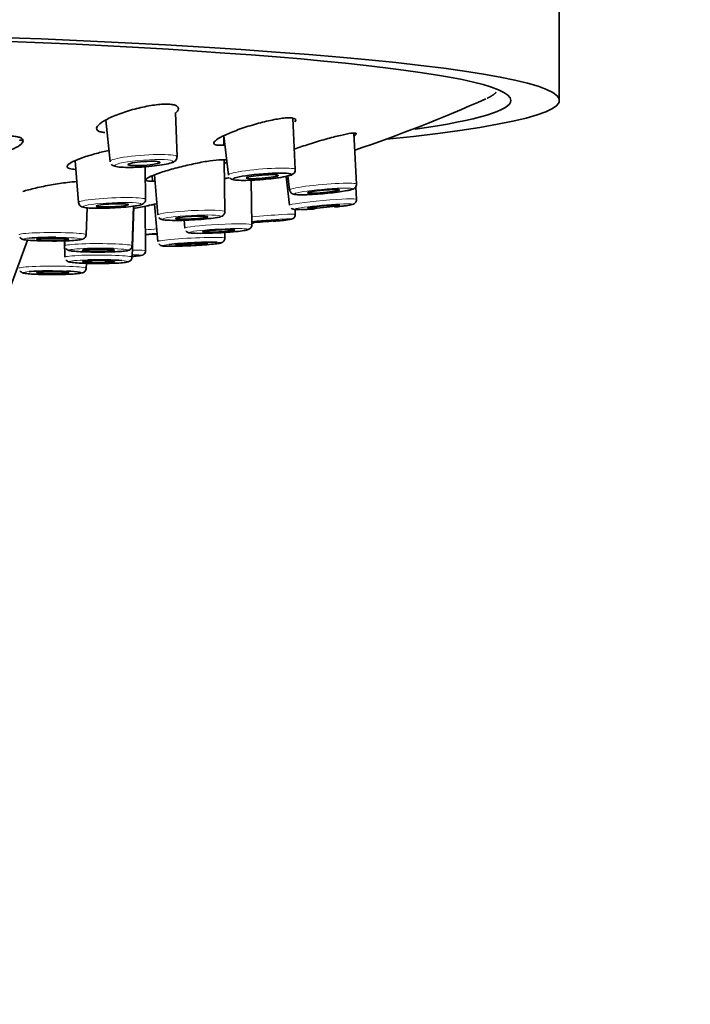
# Model space of a CAD drawing. Units: millimetres. Extents: x 0 to 1478, y 0 to 1758.
# Drawn here: x 1177 to 1206, y 1292 to 1334 of the extents above; entities that cross this region are included whole.
import ezdxf
from ezdxf import colors
from ezdxf.entities.mleader import LeaderData, LeaderLine
from ezdxf.math import Vec2, Vec3

# ---------------------------------------------------------------- set-up
doc = ezdxf.new("R2010")
doc.units = ezdxf.units.MM
doc.layers.add('DV4_Défaut', color=7, linetype='Continuous')
doc.layers.add('Défaut', color=7, linetype='Continuous')

# ---------------------------------------------------------------- blocks, each defined once
blk = doc.blocks.new('_DOT')
at = {"color": 0}
blk.add_line((0, 0), (-1, 0), dxfattribs=at)
at = {"color": 0, "const_width": 0.333}
blk.add_lwpolyline([(-0.1665, 0, 1), (0.1665, 0, 1)], format="xyb", close=True, dxfattribs=at)
blk = doc.blocks.new('SE3')
at = {"layer": 'DV4_Défaut', "color": 7, "linetype": 'Continuous', "lineweight": 35}
for p, q in [((1200.255, 1330.807), (1200.255, 1342.782)), ((1183.662, 1328.362), (1183.596, 1330.28)), ((1180.568, 1329.947), (1180.756, 1328.159)), ((1188.795, 1327.805), (1188.692, 1330.038)), ((1185.692, 1328.87), (1185.686, 1329.27)), ((1185.692, 1329.273), (1185.891, 1327.569)), ((1191.452, 1327.174), (1191.337, 1329.384)), ((1179.239, 1328.19), (1179.386, 1326.377)), ((1185.737, 1325.981), (1185.702, 1328.23)), ((1182.296, 1326.51), (1182.281, 1327.926)), ((1182.583, 1327.535), (1182.602, 1327.309)), ((1182.678, 1327.571), (1182.828, 1325.834)), ((1186.911, 1325.409), (1186.877, 1327.343)), ((1188.396, 1327.509), (1188.549, 1326.259)), ((1188.474, 1327.531), (1188.549, 1326.921)), ((1191.452, 1326.511), (1191.423, 1327.059)), ((1179.716, 1324.977), (1179.757, 1326.148)), ((1181.709, 1324), (1181.787, 1326.218)), ((1181.709, 1324.497), (1181.769, 1326.215)), ((1181.766, 1326.116), (1182.463, 1326.251)), ((1182.296, 1324.287), (1182.276, 1326.215)), ((1182.689, 1326.306), (1182.828, 1324.683)), ((1188.795, 1325.862), (1188.785, 1326.071)), ((1183.971, 1325.606), (1184.002, 1325.256)), ((1176.402, 1322.639), (1177.17, 1324.745)), ((1185.737, 1324.831), (1185.734, 1325.075)), ((1178.771, 1324.71), (1178.796, 1324)), ((1178.788, 1324.71), (1178.796, 1324.497)), ((1179.716, 1323.52), (1179.724, 1323.734))]:
    blk.add_line(p, q, dxfattribs=at)
at = {"layer": 'DV4_Défaut', "color": 7, "linetype": 'Continuous', "lineweight": 18}
blk.add_line((1177.169, 1324.745), (1176.403, 1322.645), dxfattribs=at)
at = {"layer": 'DV4_Défaut', "color": 7, "linetype": 'Continuous', "lineweight": 35}
for centre, radius, start, end in [((1170.967, 1389.057), 63.763, 288.67276, 294.15594), ((1188.941, 1311.761), 15.977, 100.8835, 101.6207), ((1170.967, 1389.057), 63.763, 284.50385, 284.60243), ((1108.858, 1652.366), 334.316, 282.70216, 282.77253), ((1158.342, 1437.73), 114.06, 282.16097, 282.19637), ((1158.342, 1437.73), 114.06, 282.24278, 282.31293), ((1188.8, 1326.343), 0.279, 227.9201, 237.6359), ((1185.56, 1325.963), 0.174, 311.836, 5.9059), ((1186.724, 1325.392), 0.184, 307.1752, 4.7568), ((1182.11, 1324.273), 0.183, 300.9302, 3.9708)]:
    blk.add_arc(centre, radius, start, end, dxfattribs=at)
for centre, major_axis, ratio, start_param, end_param in [((1151.005, 1330.807), (49.25, 0), 0.064532, -0.558976, 3.696546), ((1151.005, 1330.807), (47.15, 0), 0.064532, 0, 3.575488), ((1151.005, 1330.807), (47.15, 0), 0.064532, 5.860133, 6.283185), ((1151.005, 1331.597), (-46.75, 0), 0.064532, -4.127469, -4.123019), ((1182.209, 1328.262), (-1.453, -0.101), 0.117233, 6.278686, 6.283185), ((1182.209, 1328.262), (-1.453, -0.101), 0.117233, 0, 0.09779), ((1187.343, 1327.688), (-1.452, -0.118), 0.09757, 6.277961, 6.283185), ((1187.343, 1327.688), (-1.452, -0.118), 0.09757, 0, 0.087794), ((1187.358, 1327.496), (-1.253, -0.102), 0.09757, 1.128006, 6.277961), ((1190.017, 1326.856), (1.252, 0.109), 0.075639, 4.317891, 5.750391), ((1190.017, 1326.193), (-1.252, -0.109), 0.052934, 0.668225, 1.272358), ((1190.017, 1326.193), (-1.252, -0.109), 0.052934, -4.319548, -4.035925), ((1184.283, 1325.908), (-1.455, -0.074), 0.077961, 3.075287, 3.138862), ((1187.358, 1325.553), (-0.698, -0.056), 0.031003, 0.869832, 5.409432), ((1187.358, 1325.553), (-1.253, -0.101), 0.031003, -4.308146, -3.945336), ((1185.457, 1325.332), (-1.455, -0.076), 0.064444, 3.079196, 3.139338), ((1187.358, 1325.553), (-1.253, -0.101), 0.031003, 1.202314, 1.264396), ((1178.259, 1324.784), (1.257, 0), 0.064532, 1.452852, 2.493323), ((1182.222, 1324.979), (-0.698, -0.048), 0.01134, 3.741038, 4.616278), ((1182.222, 1324.979), (-0.698, -0.048), 0.01134, -4.617612, -3.740666), ((1182.222, 1324.979), (-1.254, -0.087), 0.01134, -4.304021, -4.234319), ((1185.467, 1325.14), (-1.255, -0.066), 0.064444, 0.738675, 1.967018), ((1180.253, 1324.304), (-1.257, 0), 0.064532, 4.16901, 5.108699), ((1184.292, 1324.564), (-1.255, -0.064), 0.050927, 3.620378, 5.592215), ((1180.253, 1323.807), (-1.257, 0), 0.064532, 3.772489, 5.091019), ((1178.259, 1323.327), (-1.257, 0), 0.064532, 4.712389, 5.656572), ((1178.259, 1323.327), (-1.257, 0), 0.064532, 3.517282, 4.210798)]:
    blk.add_ellipse(centre, major_axis=major_axis, ratio=ratio, start_param=start_param, end_param=end_param, dxfattribs=at)
at = {"layer": 'DV4_Défaut', "color": 7, "linetype": 'Continuous', "lineweight": 18}
for centre, major_axis, ratio, start_param, end_param in [((1182.209, 1328.262), (-1.453, -0.101), 0.117233, 3.078914, 6.278686), ((1187.343, 1327.688), (-1.452, -0.118), 0.09757, 3.077474, 6.277961), ((1187.358, 1327.496), (-1.253, -0.102), 0.09757, 6.277961, 6.283185), ((1187.358, 1327.496), (-1.253, -0.102), 0.09757, 0, 1.128006), ((1190, 1327.048), (1.451, 0.126), 0.075639, 0, 3.169398), ((1190.017, 1326.856), (1.252, 0.109), 0.075639, 0, 4.317891), ((1190.017, 1326.856), (1.252, 0.109), 0.075639, 5.750391, 6.283185), ((1190, 1327.048), (1.451, 0.126), 0.075639, 6.280536, 6.283185), ((1180.841, 1326.444), (1.455, 0.066), 0.090557, 0, 3.144768), ((1180.841, 1326.444), (1.455, 0.066), 0.090557, 6.131897, 6.283185), ((1190, 1326.385), (-1.451, -0.126), 0.052934, 3.139742, 6.277601), ((1184.283, 1325.908), (-1.455, -0.074), 0.077961, 3.138862, 6.279913), ((1190.017, 1326.193), (-1.252, -0.109), 0.052934, 2.24726, 6.283185), ((1190.017, 1326.193), (-1.252, -0.109), 0.052934, 0, 0.668225), ((1187.343, 1325.745), (-1.452, -0.117), 0.031003, 3.140509, 5.015981), ((1187.358, 1325.553), (-1.253, -0.101), 0.031003, 2.337849, 5.07695), ((1182.209, 1325.171), (-1.453, -0.101), 0.01134, 4.306916, 4.658108), ((1185.457, 1325.332), (-1.455, -0.076), 0.064444, 3.139338, 6.279801), ((1185.467, 1325.14), (-1.255, -0.066), 0.064444, 1.967018, 6.283185), ((1178.259, 1324.977), (1.457, 0), 0.064532, 0, 3.141593), ((1178.259, 1324.784), (1.257, 0), 0.064532, 2.493323, 6.283185), ((1178.259, 1324.784), (1.257, 0), 0.064532, 0, 1.452852), ((1178.259, 1324.977), (1.457, 0), 0.064532, 6.280927, 6.283185), ((1182.222, 1324.979), (-1.254, -0.087), 0.01134, 4.234691, 4.65862), ((1184.283, 1324.757), (-1.455, -0.074), 0.050927, 3.139812, 6.283185), ((1185.467, 1325.14), (-1.255, -0.066), 0.064444, 0, 0.738675), ((1180.253, 1324.497), (-1.457, 0), 0.064532, 3.139334, 6.283185), ((1180.253, 1324.304), (-1.257, 0), 0.064532, 5.108699, 6.283185), ((1180.253, 1324.304), (-1.257, 0), 0.064532, 0, 4.16901), ((1180.841, 1324.221), (-1.455, -0.066), 0.03833, 3.140253, 4.062012), ((1184.283, 1324.757), (-1.455, -0.074), 0.050927, 0, 0.040685), ((1184.292, 1324.564), (-1.255, -0.064), 0.050927, 5.592215, 6.283185), ((1184.292, 1324.564), (-1.255, -0.064), 0.050927, 0, 3.620378), ((1180.253, 1324), (-1.457, 0), 0.064532, 3.139334, 6.283185), ((1180.253, 1323.807), (-1.257, 0), 0.064532, 5.091019, 6.283185), ((1180.85, 1324.028), (-1.256, -0.057), 0.03833, 2.337325, 3.952534), ((1178.259, 1323.52), (1.457, 0), 0.064532, 0, 3.141593), ((1180.253, 1323.807), (-1.257, 0), 0.064532, 0, 3.772489), ((1178.259, 1323.52), (1.457, 0), 0.064532, 6.280927, 6.283185), ((1178.259, 1323.327), (-1.257, 0), 0.064532, 5.656572, 6.283185), ((1178.259, 1323.327), (-1.257, 0), 0.064532, 0, 3.517282), ((1178.259, 1323.327), (-1.257, 0), 0.064532, 4.210798, 4.712389)]:
    blk.add_ellipse(centre, major_axis=major_axis, ratio=ratio, start_param=start_param, end_param=end_param, dxfattribs=at)
for centre, major_axis, ratio in [((1182.222, 1328.07), (-1.254, -0.088), 0.117233), ((1180.85, 1326.252), (1.256, 0.057), 0.090557), ((1184.292, 1325.716), (-1.255, -0.064), 0.077961)]:
    blk.add_ellipse(centre, major_axis=major_axis, ratio=ratio, dxfattribs=at)
at = {"layer": 'DV4_Défaut', "color": 7, "linetype": 'Continuous', "lineweight": 35}
for centre, major_axis, ratio in [((1182.222, 1328.07), (-0.698, -0.049), 0.117233), ((1187.358, 1327.496), (-0.698, -0.057), 0.09757), ((1190.017, 1326.856), (-0.697, -0.061), 0.075639), ((1180.85, 1326.252), (-0.699, -0.032), 0.090557), ((1190.017, 1326.193), (-0.697, -0.061), 0.052934), ((1184.292, 1325.716), (-0.699, -0.035), 0.077961), ((1185.467, 1325.14), (-0.699, -0.037), 0.064444), ((1178.259, 1324.784), (-0.7, 0), 0.064532), ((1180.253, 1324.304), (0.7, 0), 0.064532), ((1184.292, 1324.564), (-0.699, -0.035), 0.050927), ((1180.253, 1323.807), (-0.7, 0), 0.064532), ((1178.259, 1323.327), (-0.7, 0), 0.064532)]:
    blk.add_ellipse(centre, major_axis=major_axis, ratio=ratio, dxfattribs=at)
blk.add_rational_spline([(1197.119, 1330.902), (1197.311, 1330.99), (1197.443, 1331.078), (1197.516, 1331.166)], [0.512965356158, 0.511758492422, 0.510883839104, 0.510341396206], degree=3, dxfattribs=at)
for points, knots in [([(1180.534, 1329.412), (1180.47, 1329.42), (1180.342, 1329.435), (1180.183, 1329.502), (1180.135, 1329.632), (1180.349, 1329.847), (1180.809, 1330.094), (1181.454, 1330.334), (1182.175, 1330.528), (1182.744, 1330.622), (1183.128, 1330.649), (1183.279, 1330.642), (1183.354, 1330.638)], [0, 0, 0, 0, 0.059617, 0.119417, 0.239686, 0.363659, 0.492976, 0.62492, 0.753556, 0.878132, 0.939182, 1, 1, 1, 1]), ([(1183.354, 1330.638), (1183.419, 1330.63), (1183.55, 1330.614), (1183.711, 1330.54), (1183.743, 1330.426), (1183.665, 1330.321), (1183.629, 1330.285)], [0, 0, 0, 0, 0.197824, 0.396438, 0.801236, 1, 1, 1, 1]), ([(1185.393, 1328.869), (1185.355, 1328.877), (1185.28, 1328.895), (1185.237, 1328.963), (1185.341, 1329.093), (1185.721, 1329.303), (1186.307, 1329.541), (1187.015, 1329.77), (1187.726, 1329.951), (1188.225, 1330.036), (1188.526, 1330.057), (1188.626, 1330.048), (1188.676, 1330.043)], [0, 0, 0, 0, 0.059617, 0.119417, 0.239686, 0.363659, 0.492976, 0.62492, 0.753556, 0.878132, 0.939182, 1, 1, 1, 1]), ([(1188.676, 1330.043), (1188.714, 1330.034), (1188.791, 1330.016), (1188.822, 1329.96), (1188.799, 1329.909), (1188.776, 1329.881)], [0, 0, 0, 0, 0.3294216, 0.6601598, 1, 1, 1, 1]), ([(1176.464, 1329.264), (1176.541, 1329.256), (1176.696, 1329.242), (1176.912, 1329.18), (1177.028, 1329.059), (1176.879, 1328.866), (1176.576, 1328.711), (1176.359, 1328.63), (1176.32, 1328.616)], [0, 0, 0, 0, 0.115678, 0.231652, 0.466162, 0.705299, 0.948328, 1, 1, 1, 1]), ([(1188.753, 1328.692), (1188.952, 1328.763), (1189.404, 1328.916), (1190.122, 1329.132), (1190.774, 1329.301), (1191.17, 1329.378), (1191.367, 1329.396), (1191.41, 1329.385), (1191.431, 1329.38)], [0, 0, 0, 0, 0.199994, 0.408182, 0.611149, 0.807711, 0.904038, 1, 1, 1, 1]), ([(1191.431, 1329.38), (1191.44, 1329.37), (1191.457, 1329.351), (1191.41, 1329.308), (1191.364, 1329.277), (1191.35, 1329.268)], [0, 0, 0, 0, 0.421988, 0.845663, 1, 1, 1, 1]), ([(1179.125, 1327.821), (1179.078, 1327.829), (1178.983, 1327.843), (1178.879, 1327.896), (1178.882, 1327.993), (1179.111, 1328.147), (1179.543, 1328.325), (1180.104, 1328.496), (1180.523, 1328.594), (1180.706, 1328.632)], [0, 0, 0, 0, 0.0817127, 0.1637627, 0.332515, 0.4977513, 0.6642822, 0.8532753, 1, 1, 1, 1]), ([(1185.733, 1328.867), (1185.666, 1328.862), (1185.533, 1328.855), (1185.442, 1328.864), (1185.393, 1328.869)], [0, 0, 0, 0, 0.4645499, 1, 1, 1, 1]), ([(1182.066, 1327.912), (1182.161, 1327.917), (1182.392, 1327.932), (1182.81, 1327.974), (1183.217, 1328.039), (1183.449, 1328.104), (1183.575, 1328.161), (1183.654, 1328.27), (1183.658, 1328.328), (1183.659, 1328.358)], [0, 0, 0, 0, 0.113761, 0.32595, 0.543417, 0.771183, 0.902963, 0.957307, 1, 1, 1, 1]), ([(1182.369, 1327.316), (1182.345, 1327.325), (1182.299, 1327.342), (1182.316, 1327.402), (1182.494, 1327.51), (1182.943, 1327.678), (1183.57, 1327.864), (1184.285, 1328.038), (1184.97, 1328.172), (1185.421, 1328.229), (1185.673, 1328.238), (1185.746, 1328.227), (1185.782, 1328.222)], [0, 0, 0, 0, 0.060636, 0.121396, 0.242241, 0.365134, 0.492406, 0.622255, 0.750419, 0.875949, 0.938043, 1, 1, 1, 1]), ([(1185.832, 1328.15), (1185.83, 1328.148), (1185.809, 1328.122), (1185.767, 1328.092), (1185.711, 1328.06)], [0, 0, 0, 0, 0.077191, 1, 1, 1, 1]), ([(1180.817, 1328.033), (1180.829, 1328.02), (1180.859, 1327.989), (1180.929, 1327.957), (1181.052, 1327.922), (1181.305, 1327.898), (1181.704, 1327.895), (1181.959, 1327.907), (1182.066, 1327.912)], [0, 0, 0, 0, 0.039939, 0.111585, 0.244739, 0.530886, 0.830858, 1, 1, 1, 1]), ([(1186.893, 1327.344), (1186.982, 1327.348), (1187.203, 1327.359), (1187.633, 1327.394), (1188.088, 1327.449), (1188.463, 1327.52), (1188.618, 1327.557), (1188.737, 1327.639), (1188.79, 1327.723), (1188.791, 1327.776), (1188.792, 1327.801)], [0, 0, 0, 0, 0.099391, 0.284564, 0.472545, 0.66306, 0.866625, 0.92548, 0.969173, 1, 1, 1, 1]), ([(1182.694, 1327.309), (1182.684, 1327.308), (1182.604, 1327.303), (1182.475, 1327.299), (1182.404, 1327.311), (1182.369, 1327.316)], [0, 0, 0, 0, 0.067025, 0.533904, 1, 1, 1, 1]), ([(1185.956, 1327.441), (1185.97, 1327.428), (1186, 1327.402), (1186.062, 1327.376), (1186.176, 1327.348), (1186.421, 1327.331), (1186.721, 1327.338), (1186.893, 1327.344)], [0, 0, 0, 0, 0.049712, 0.124206, 0.259095, 0.636947, 1, 1, 1, 1]), ([(1176.964, 1326.853), (1177.123, 1326.902), (1177.51, 1327.006), (1178.206, 1327.147), (1178.841, 1327.243), (1179.188, 1327.277), (1179.317, 1327.286)], [0, 0, 0, 0, 0.267759, 0.541578, 0.813581, 1, 1, 1, 1]), ([(1188.551, 1326.921), (1188.551, 1326.916), (1188.55, 1326.886), (1188.577, 1326.835), (1188.609, 1326.795), (1188.623, 1326.786), (1188.624, 1326.785)], [0, 0, 0, 0, 0.078957, 0.565802, 0.977537, 1, 1, 1, 1]), ([(1191.05, 1326.89), (1191.104, 1326.901), (1191.198, 1326.92), (1191.287, 1326.948), (1191.367, 1326.985), (1191.428, 1327.058), (1191.454, 1327.124), (1191.449, 1327.161), (1191.447, 1327.174)], [0, 0, 0, 0, 0.277547, 0.56849, 0.766724, 0.860985, 0.956904, 1, 1, 1, 1]), ([(1182.129, 1326.291), (1182.153, 1326.3), (1182.188, 1326.316), (1182.25, 1326.369), (1182.291, 1326.438), (1182.292, 1326.484), (1182.292, 1326.505)], [0, 0, 0, 0, 0.379502, 0.621525, 0.848666, 1, 1, 1, 1]), ([(1188.624, 1326.785), (1188.639, 1326.774), (1188.669, 1326.753), (1188.721, 1326.735), (1188.814, 1326.716), (1189.001, 1326.708), (1189.296, 1326.712), (1189.489, 1326.724), (1189.546, 1326.728)], [0, 0, 0, 0, 0.048746, 0.110621, 0.220908, 0.558797, 0.888752, 1, 1, 1, 1]), ([(1190.802, 1326.21), (1190.848, 1326.215), (1191.017, 1326.236), (1191.182, 1326.266), (1191.28, 1326.29), (1191.337, 1326.313), (1191.384, 1326.345), (1191.426, 1326.395), (1191.452, 1326.455), (1191.449, 1326.493), (1191.448, 1326.509)], [0, 0, 0, 0, 0.114204, 0.497921, 0.704537, 0.787953, 0.845527, 0.901789, 0.963405, 1, 1, 1, 1]), ([(1179.387, 1326.373), (1179.393, 1326.343), (1179.403, 1326.295), (1179.45, 1326.237), (1179.5, 1326.202), (1179.563, 1326.175), (1179.673, 1326.15), (1179.913, 1326.127), (1180.349, 1326.12), (1180.857, 1326.135), (1181.351, 1326.166), (1181.774, 1326.211), (1182.011, 1326.251), (1182.101, 1326.281), (1182.129, 1326.291)], [0, 0, 0, 0, 0.024655, 0.047112, 0.06974, 0.098703, 0.156795, 0.2886, 0.427348, 0.558895, 0.687749, 0.816844, 0.949472, 1, 1, 1, 1]), ([(1188.65, 1326.107), (1188.663, 1326.1), (1188.688, 1326.087), (1188.728, 1326.077), (1188.804, 1326.065), (1188.9, 1326.064), (1188.985, 1326.065)], [0, 0, 0, 0, 0.076397, 0.176843, 0.363104, 1, 1, 1, 1]), ([(1182.873, 1325.725), (1182.879, 1325.716), (1182.897, 1325.691), (1182.938, 1325.665), (1182.988, 1325.642), (1183.08, 1325.619), (1183.258, 1325.602), (1183.628, 1325.596), (1183.996, 1325.602), (1184.194, 1325.613), (1184.241, 1325.616)], [0, 0, 0, 0, 0.019392, 0.0586, 0.104874, 0.184858, 0.426259, 0.674061, 0.933494, 1, 1, 1, 1]), ([(1184.241, 1325.616), (1184.373, 1325.622), (1184.64, 1325.636), (1185.061, 1325.672), (1185.423, 1325.724), (1185.545, 1325.749), (1185.656, 1325.805), (1185.674, 1325.829), (1185.677, 1325.833)], [0, 0, 0, 0, 0.181211, 0.426161, 0.674076, 0.940389, 0.991714, 1, 1, 1, 1]), ([(1188.219, 1325.595), (1188.284, 1325.602), (1188.457, 1325.62), (1188.57, 1325.638), (1188.635, 1325.653), (1188.67, 1325.665), (1188.706, 1325.684), (1188.748, 1325.72), (1188.782, 1325.774), (1188.798, 1325.828), (1188.793, 1325.856), (1188.792, 1325.863)], [0, 0, 0, 0, 0.192388, 0.603387, 0.716874, 0.772034, 0.817399, 0.865694, 0.922722, 0.984897, 1, 1, 1, 1]), ([(1185.951, 1325.092), (1186.012, 1325.096), (1186.211, 1325.11), (1186.512, 1325.145), (1186.685, 1325.178), (1186.775, 1325.204), (1186.816, 1325.232), (1186.835, 1325.245)], [0, 0, 0, 0, 0.122652, 0.466895, 0.824228, 0.928158, 1, 1, 1, 1]), ([(1176.841, 1324.868), (1176.847, 1324.858), (1176.862, 1324.835), (1176.898, 1324.808), (1176.939, 1324.786), (1176.999, 1324.766), (1177.108, 1324.747), (1177.365, 1324.723), (1177.776, 1324.706), (1178.058, 1324.704), (1178.197, 1324.704)], [0, 0, 0, 0, 0.017636, 0.052057, 0.089206, 0.144036, 0.28576, 0.537942, 0.803138, 1, 1, 1, 1]), ([(1178.197, 1324.704), (1178.236, 1324.703), (1178.421, 1324.701), (1178.794, 1324.709), (1179.2, 1324.726), (1179.441, 1324.751), (1179.539, 1324.77), (1179.609, 1324.799), (1179.663, 1324.84), (1179.706, 1324.903), (1179.711, 1324.948), (1179.714, 1324.973)], [0, 0, 0, 0, 0.050017, 0.271247, 0.492997, 0.719675, 0.843054, 0.890275, 0.928716, 0.966299, 1, 1, 1, 1]), ([(1184.051, 1325.142), (1184.059, 1325.132), (1184.077, 1325.11), (1184.116, 1325.087), (1184.16, 1325.069), (1184.235, 1325.051), (1184.344, 1325.041), (1184.475, 1325.037), (1184.534, 1325.036)], [0, 0, 0, 0, 0.042973, 0.113222, 0.193332, 0.32487, 0.741835, 1, 1, 1, 1]), ([(1185.64, 1324.653), (1185.641, 1324.653), (1185.653, 1324.66), (1185.69, 1324.691), (1185.725, 1324.749), (1185.742, 1324.804), (1185.737, 1324.829), (1185.736, 1324.832)], [0, 0, 0, 0, 0.019064, 0.330156, 0.63965, 0.97016, 1, 1, 1, 1]), ([(1178.842, 1324.376), (1178.851, 1324.365), (1178.87, 1324.342), (1178.909, 1324.317), (1178.953, 1324.298), (1179.036, 1324.276), (1179.204, 1324.255), (1179.565, 1324.234), (1179.922, 1324.223), (1180.114, 1324.224), (1180.155, 1324.224)], [0, 0, 0, 0, 0.024324, 0.059934, 0.102616, 0.179183, 0.425175, 0.67705, 0.940801, 1, 1, 1, 1]), ([(1180.155, 1324.224), (1180.292, 1324.223), (1180.563, 1324.223), (1180.993, 1324.235), (1181.357, 1324.262), (1181.494, 1324.276), (1181.6, 1324.317), (1181.658, 1324.362), (1181.699, 1324.424), (1181.704, 1324.468), (1181.707, 1324.493)], [0, 0, 0, 0, 0.168474, 0.38634, 0.606182, 0.838532, 0.893146, 0.930364, 0.967438, 1, 1, 1, 1]), ([(1182.874, 1324.573), (1182.882, 1324.564), (1182.898, 1324.542), (1182.934, 1324.52), (1182.971, 1324.503), (1183.014, 1324.492), (1183.097, 1324.48), (1183.286, 1324.473), (1183.576, 1324.473), (1183.759, 1324.48), (1183.808, 1324.482)], [0, 0, 0, 0, 0.023799, 0.06278, 0.10226, 0.154996, 0.267968, 0.597493, 0.908315, 1, 1, 1, 1]), ([(1183.808, 1324.482), (1183.927, 1324.485), (1184.172, 1324.493), (1184.635, 1324.519), (1185.073, 1324.55), (1185.426, 1324.596), (1185.531, 1324.595), (1185.625, 1324.645), (1185.64, 1324.653)], [0, 0, 0, 0, 0.146552, 0.347736, 0.548552, 0.751121, 0.965494, 1, 1, 1, 1]), ([(1178.833, 1323.893), (1178.837, 1323.885), (1178.851, 1323.862), (1178.886, 1323.834), (1178.927, 1323.811), (1178.981, 1323.792), (1179.08, 1323.773), (1179.3, 1323.75), (1179.552, 1323.74), (1179.69, 1323.735)], [0, 0, 0, 0, 0.020677, 0.067805, 0.117416, 0.186868, 0.349708, 0.696356, 1, 1, 1, 1]), ([(1179.69, 1323.735), (1179.716, 1323.734), (1179.866, 1323.727), (1180.251, 1323.724), (1180.731, 1323.729), (1181.156, 1323.747), (1181.408, 1323.77), (1181.522, 1323.792), (1181.598, 1323.815), (1181.667, 1323.875), (1181.703, 1323.936), (1181.705, 1323.978), (1181.706, 1323.997)], [0, 0, 0, 0, 0.03229, 0.213747, 0.392353, 0.571141, 0.753236, 0.851042, 0.918589, 0.947935, 0.978658, 1, 1, 1, 1]), ([(1181.661, 1324.028), (1181.715, 1324.032), (1181.882, 1324.046), (1182.053, 1324.066), (1182.122, 1324.079), (1182.181, 1324.099), (1182.2, 1324.113), (1182.204, 1324.116)], [0, 0, 0, 0, 0.197662, 0.661638, 0.914872, 0.982172, 1, 1, 1, 1]), ([(1178.238, 1323.247), (1178.328, 1323.247), (1178.558, 1323.246), (1178.955, 1323.257), (1179.328, 1323.28), (1179.491, 1323.301), (1179.585, 1323.329), (1179.645, 1323.367), (1179.691, 1323.42), (1179.716, 1323.478), (1179.714, 1323.51), (1179.713, 1323.519)], [0, 0, 0, 0, 0.114628, 0.339683, 0.566385, 0.803165, 0.873242, 0.911191, 0.948441, 0.987966, 1, 1, 1, 1]), ([(1176.847, 1323.402), (1176.855, 1323.391), (1176.873, 1323.368), (1176.911, 1323.343), (1176.954, 1323.323), (1177.033, 1323.301), (1177.184, 1323.281), (1177.522, 1323.258), (1177.915, 1323.246), (1178.15, 1323.247), (1178.238, 1323.247)], [0, 0, 0, 0, 0.021891, 0.055923, 0.095563, 0.163191, 0.378539, 0.622435, 0.877745, 1, 1, 1, 1])]:
    blk.add_open_spline(points, degree=3, knots=knots, dxfattribs=at)
blk.add_open_spline([(1179.248, 1327.813), (1179.205, 1327.815), (1179.165, 1327.818), (1179.125, 1327.821)], degree=3, dxfattribs=at)

msp = doc.modelspace()

# ---------------------------------------------------------------- block references
at = {"layer": 'Défaut'}
msp.add_blockref('SE3', (0, 0), dxfattribs=at)

# ---------------------------------------------------------------- leaders
at = {"layer": 'Défaut', "color": 7, "linetype": 'Continuous', "lineweight": 18}
ml = msp.add_multileader_mtext('Standard', dxfattribs=at)
ml.set_content('{\\pxsm0.9;\\fSolid Edge ISO|b1||i0||c0|p34;\\W1.;17/03/2023\\P}', color=256)
ml.set_leader_properties()
ml.set_arrow_properties(name='DOT')
ml.build(insert=Vec2(0, 0))
ml.multileader.update_dxf_attribs({"leader_type": 0, "dogleg_length": 0, "arrow_head_size": 12})
ctx = ml.context
ctx.base_point, ctx.char_height, ctx.arrow_head_size, ctx.landing_gap_size = Vec3(1390.407, 1750.708), 12, 12, 4.2
notes = []
notes.append((ctx, [(0, (0, 0, 0), (0, 0), (1, 0), 1, [])]))
ctx.mtext.insert = Vec3(1392.407, 1756.828)
for ctx, leaders in notes:
    for number, flags, end, landing, length, lines in leaders:
        leader = LeaderData()
        leader.index, (leader.has_last_leader_line, leader.has_dogleg_vector, leader.attachment_direction) = number, flags
        leader.last_leader_point, leader.dogleg_vector, leader.dogleg_length = Vec3(end), Vec3(landing), length
        for number, points, colour, breaks in lines:
            line = LeaderLine()
            line.index, line.vertices, line.color, line.breaks = number, Vec3.list(points), colors.encode_raw_color(colour), breaks
            leader.lines.append(line)
        ctx.leaders.append(leader)

doc.saveas('drawing.dxf')
